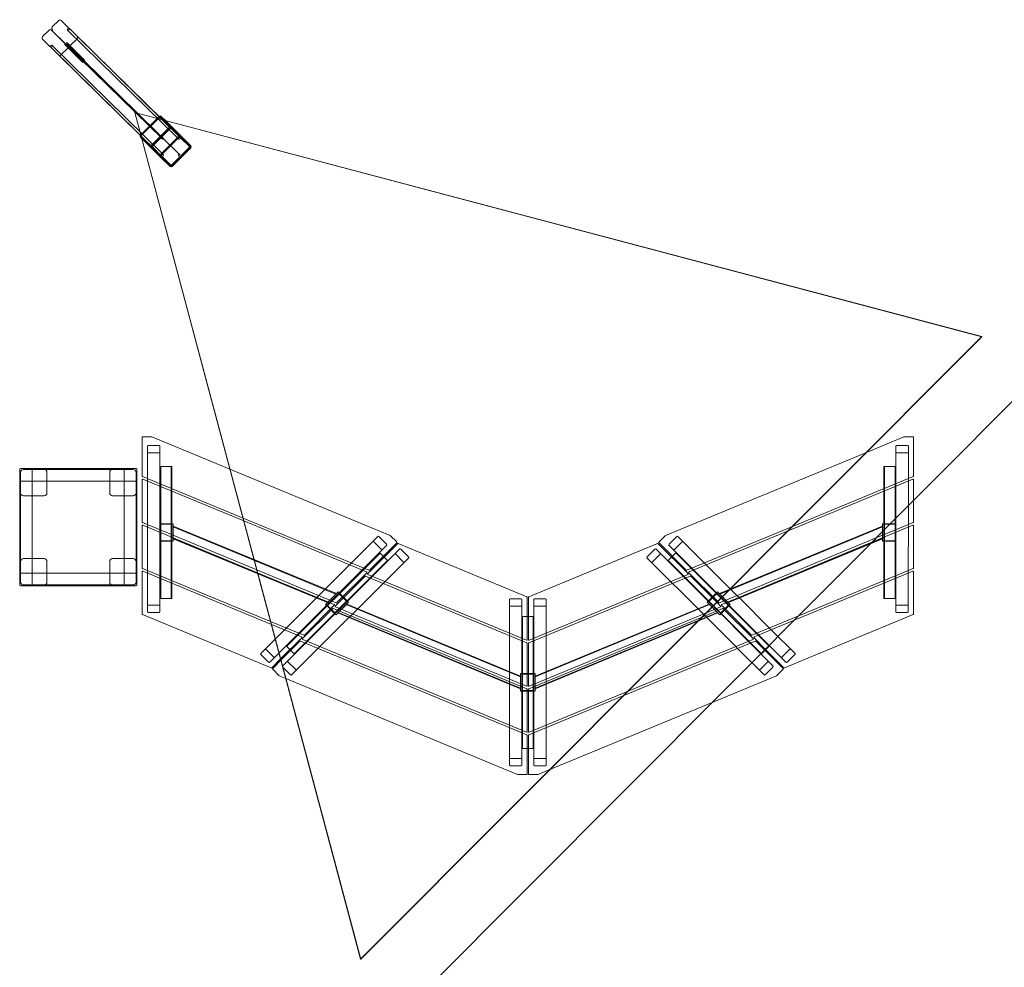
# Model space of a CAD drawing. Units: millimetres. Extents: x 23541 to 30490, y 26929 to 36004.
# Drawn here: x 23541 to 26900, y 32694 to 35927 of the extents above; entities that cross this region are included whole.
import ezdxf

# ---------------------------------------------------------------- set-up
doc = ezdxf.new("R2010")
doc.units = ezdxf.units.MM

# ---------------------------------------------------------------- blocks, each defined once
blk = doc.blocks.new('A$C5324e3b4')
at = {"color": 0, "linetype": 'Continuous', "lineweight": 0}
for p, q in [((12660.5, 17297.4), (12682.4, 17319.3)), ((13036.6, 16980.2), (12690.8, 17319.4)), ((12690.9, 17319.4), (12712.4, 17297.8)), ((12627.3, 17264.2), (12649.2, 17286.1)), ((12657.7, 17286.1), (12657.6, 17286.2)), ((12708.3, 17236.4), (12657.6, 17286.1)), ((12708.2, 17236.5), (12657.7, 17286.1)), ((13091.6, 16914.5), (12712.3, 17286.5)), ((13035.7, 16980.5), (12723.5, 17286.7)), ((12723.6, 17286.6), (12745.1, 17265)), ((12648.8, 17234.1), (12627.2, 17255.7)), ((12659.1, 17224), (12648.8, 17234.1)), ((13039.2, 16862.3), (12660, 17234.2)), ((12764.6, 17175.8), (12703.1, 17237.4)), ((13035.9, 16915), (12709.4, 17235.3)), ((13036, 16915), (12709.4, 17235.3)), ((12771.7, 17182.9), (12710.2, 17244.4)), ((12765.4, 17184.9), (12714.7, 17234.6)), ((12765.4, 17184.9), (12714.8, 17234.6)), ((12745.1, 17256.6), (12723.1, 17234.7)), ((13027.8, 16862.3), (12659.1, 17224)), ((12681.5, 17201.4), (12659.9, 17223)), ((12963.5, 16924.8), (12681.5, 17201.4)), ((12711.8, 17223.4), (12689.9, 17201.5)), ((13094.8, 16861.8), (12766.5, 17183.8)), ((12951, 17002.9), (12766.6, 17183.8)), ((12942, 17005.3), (15831.6, 16240.7)), ((13712.5, 14117.2), (12942, 17005.3)), ((12942.3, 17004.9), (12942, 17005.3)), ((12942.3, 17004.9), (15832, 16240.4)), ((13712.9, 14116.9), (12942.3, 17004.9)), ((13094.8, 16861.8), (12951, 17002.9)), ((13024.8, 16991.8), (12961.2, 16928.3)), ((13026.9, 16989.7), (12963.3, 16926.2)), ((13024.9, 16991.9), (13024.8, 16991.8)), ((13027, 16989.8), (13026.9, 16989.7)), ((13029.7, 16989.8), (13066.3, 16954)), ((13040.3, 16979.2), (13029.8, 16989.8)), ((13031.8, 16992), (13046.5, 16977.6)), ((13046.1, 16977.7), (13031.9, 16991.9)), ((13102.9, 16914.5), (13035.7, 16980.5)), ((13069.2, 16948.3), (13036.6, 16980.2)), ((13054.1, 16965.4), (13040.3, 16979.2)), ((13056.2, 16967.6), (13046.1, 16977.7)), ((13046.5, 16977.6), (13068.4, 16956.1)), ((13056.2, 16967.6), (13054.1, 16965.4)), ((13054.1, 16965.4), (13091.4, 16928.8)), ((13093.6, 16930.9), (13056.2, 16967.6)), ((13061.3, 16956.1), (12997.7, 16892.5)), ((12999.8, 16890.4), (13063.5, 16954)), ((13038.7, 16926.4), (13060.7, 16948.3)), ((13061.1, 16958.5), (13063.2, 16960.6)), ((13092.4, 16927.1), (13061.1, 16958.5)), ((13098.6, 16921.6), (13061.1, 16958.5)), ((13063.2, 16960.6), (13100.7, 16923.7)), ((13094.5, 16929.2), (13063.2, 16960.6)), ((13066.3, 16953.9), (13091.4, 16928.8)), ((13093.6, 16930.9), (13068.4, 16956.1)), ((13069.2, 16948.2), (13091.5, 16926)), ((12961.1, 16921.2), (12965.6, 16916.8)), ((12963.3, 16923.4), (12964.1, 16922.6)), ((13061.6, 16828.5), (12963.5, 16924.8)), ((12964.1, 16922.6), (12987.6, 16899)), ((12965.6, 16916.8), (12985.5, 16896.9)), ((12987.6, 16899), (12985.5, 16896.9)), ((13024.9, 16862.4), (12987.6, 16899)), ((13005.5, 16893.2), (13027.4, 16915.1)), ((13028.7, 16860.7), (13092.3, 16924.3)), ((13030.8, 16858.6), (13094.4, 16922.2)), ((13091.4, 16928.8), (13093.6, 16930.9)), ((13100.7, 16923.8), (13098.6, 16921.6)), ((13100.7, 16923.7), (13098.6, 16921.6)), ((13098.6, 16921.6), (13130.9, 16889.3)), ((13098.6, 16921.6), (13098.6, 16921.6)), ((13133, 16891.4), (13100.7, 16923.8)), ((13100.7, 16923.7), (13100.7, 16923.8)), ((13102.9, 16914.5), (13125.2, 16892.2)), ((12985.5, 16896.9), (13022.8, 16860.2)), ((12992.5, 16889.9), (12994.6, 16892)), ((13030, 16853.1), (12992.5, 16889.9)), ((12992.5, 16889.9), (13023.8, 16858.6)), ((12994.6, 16892), (13032.1, 16855.2)), ((12994.6, 16892), (13025.9, 16860.7)), ((12997.7, 16885.4), (13022.8, 16860.2)), ((13024.9, 16862.4), (12999.8, 16887.5)), ((13027.8, 16862.3), (13005.6, 16884.6)), ((13130.9, 16886.5), (13067.3, 16822.8)), ((13069.4, 16820.7), (13133.1, 16884.3)), ((13125.3, 16883.6), (13103.3, 16861.7)), ((13022.8, 16860.2), (13024.9, 16862.4)), ((13023.8, 16858.5), (13062.3, 16820.7)), ((13025.9, 16860.7), (13064.4, 16822.8)), ((13032.1, 16855.2), (13030, 16853.1)), ((13030, 16853.1), (13062.3, 16820.7)), ((13064.4, 16822.9), (13032.1, 16855.2)), ((13061.5, 16828.6), (13039.3, 16850.9)), ((13092, 16850.4), (13070.1, 16828.5)), ((15831.6, 16240.7), (13712.5, 14117.2)), ((15832, 16240.4), (13712.9, 14116.9)), ((15832, 16240.4), (15831.6, 16240.7)), ((13840.5, 13918.6), (16024.4, 16109.1)), ((13840.7, 13918.4), (16024.6, 16108.9)), ((12966.8, 15896.8), (12966.8, 15765.3)), ((12998.9, 15898.8), (12968.8, 15898.8)), ((13266.7, 15788.1), (12999.7, 15898.7)), ((15566.3, 15898.7), (15438, 15845.5)), ((15597.2, 15898.8), (15567.1, 15898.8)), ((15599.2, 15765.3), (15599.2, 15896.8)), ((12984.8, 15756.5), (12984.8, 15867.1)), ((13024.8, 15868.8), (12987.8, 15868.8)), ((13027.8, 15738.7), (13027.8, 15867.1)), ((15538.2, 15738.7), (15538.2, 15867.1)), ((15578.2, 15868.8), (15541.2, 15868.8)), ((15581.2, 15756.5), (15581.2, 15867.1)), ((13024.8, 15844), (12987.8, 15844)), ((15438, 15845.5), (14752.5, 15561.7)), ((15578.2, 15844), (15541.2, 15844)), ((12552.2, 15790.5), (12555.2, 15790.5)), ((12552.2, 15790.5), (12555.2, 15790.5)), ((12586.2, 15790.5), (12555.2, 15790.5)), ((12586.2, 15790.5), (12555.2, 15790.5)), ((12586.2, 15790.5), (12589.2, 15790.5)), ((12586.2, 15790.5), (12589.2, 15790.5)), ((12589.2, 15790.5), (12595.2, 15790.5)), ((12946.2, 15790.5), (12595.2, 15790.5)), ((13028.3, 15797.5), (13068.3, 15797.5)), ((13028.3, 15738.5), (13028.3, 15797.5)), ((13030.3, 15347.5), (13030.3, 15797.5)), ((13066.3, 15347.5), (13066.3, 15797.5)), ((13068.3, 15722), (13068.3, 15797.5)), ((15497.7, 15797.5), (15537.7, 15797.5)), ((15497.7, 15722), (15497.7, 15797.5)), ((15499.7, 15347.5), (15499.7, 15797.5)), ((15535.7, 15347.5), (15535.7, 15797.5)), ((15537.7, 15738.5), (15537.7, 15797.5)), ((12549.2, 15787.5), (12549.2, 15436.5)), ((12549.2, 15787.5), (12549.2, 15436.5)), ((12552.2, 15777.5), (12552.2, 15403.5)), ((12936.2, 15787.5), (12562.2, 15787.5)), ((12592.2, 15784.5), (12592.2, 15787.5)), ((12592.2, 15784.5), (12592.2, 15753.5)), ((12642.2, 15777.5), (12642.2, 15707.5)), ((12856.2, 15707.5), (12856.2, 15777.5)), ((12906.2, 15787.5), (12906.2, 15784.5)), ((12906.2, 15753.5), (12906.2, 15784.5)), ((12946.2, 15403.5), (12946.2, 15777.5)), ((12949.2, 15787.5), (12949.2, 15784.5)), ((12949.2, 15753.5), (12949.2, 15784.5)), ((12968.1, 15763.5), (13311.2, 15621.4)), ((12984.8, 15747.9), (12984.8, 15756.5)), ((13813.5, 15561.7), (13266.7, 15788.1)), ((15185.8, 15592.8), (15597.9, 15763.5)), ((15581.2, 15747.9), (15581.2, 15756.5)), ((12552.2, 15747.5), (12555.2, 15747.5)), ((12586.2, 15747.5), (12555.2, 15747.5)), ((12586.2, 15747.5), (12589.2, 15747.5)), ((12589.2, 15747.5), (12592.2, 15747.5)), ((12592.2, 15750.5), (12592.2, 15753.5)), ((12592.2, 15750.5), (12592.2, 15436.5)), ((12592.2, 15750.5), (12592.2, 15436.5)), ((12592.2, 15747.5), (12595.2, 15747.5)), ((12909.2, 15747.5), (12595.2, 15747.5)), ((12906.2, 15753.5), (12906.2, 15750.5)), ((12906.2, 15750.5), (12906.2, 15747.5)), ((12906.2, 15747.5), (12906.2, 15744.5)), ((12906.2, 15430.5), (12906.2, 15744.5)), ((12909.2, 15747.5), (12912.2, 15747.5)), ((12943.2, 15747.5), (12912.2, 15747.5)), ((12943.2, 15747.5), (12946.2, 15747.5)), ((12949.2, 15753.5), (12949.2, 15750.5)), ((12949.2, 15750.5), (12949.2, 15744.5)), ((12949.2, 15393.5), (12949.2, 15744.5)), ((12966.8, 15752.3), (12966.9, 15608.4)), ((13313.8, 15611.7), (12969.6, 15754.2)), ((12984.9, 15599.6), (12984.8, 15747.9)), ((13027.8, 15730.1), (13027.8, 15738.7)), ((13027.9, 15581.8), (13027.8, 15730.1)), ((13028.3, 15729.9), (13028.3, 15738.5)), ((13028.3, 15581.6), (13028.3, 15729.9)), ((13068.3, 15713.3), (13068.3, 15722)), ((15596.4, 15754.2), (15171.1, 15578.1)), ((15497.7, 15713.3), (15497.7, 15722)), ((15537.7, 15729.9), (15537.7, 15738.5)), ((15537.7, 15347.5), (15537.7, 15729.9)), ((15538.1, 15301.6), (15538.2, 15730.1)), ((15538.2, 15730.1), (15538.2, 15738.7)), ((15581.1, 15301.6), (15581.2, 15747.9)), ((15599.1, 15682.5), (15599.2, 15752.3)), ((12632.2, 15697.5), (12562.2, 15697.5)), ((12936.2, 15697.5), (12866.2, 15697.5)), ((13068.3, 15565), (13068.3, 15713.3)), ((15497.7, 15347.5), (15497.7, 15713.3)), ((15599.1, 15608.4), (15599.1, 15682.5)), ((13311.2, 15621.4), (13740.3, 15443.7)), ((12966.9, 15595.4), (12966.9, 15451.4)), ((12968.1, 15606.5), (13358.3, 15445)), ((13360.9, 15435.2), (12969.6, 15597.2)), ((12984.9, 15590.9), (12984.9, 15599.6)), ((12984.9, 15442.6), (12984.9, 15590.9)), ((13068.3, 15602.5), (13028.3, 15602.5)), ((13030.3, 15600.5), (13066.3, 15600.5)), ((13073.3, 15602.5), (13068.3, 15602.5)), ((13073.3, 15602.5), (13073.3, 15587.5)), ((13629.6, 15363.8), (13073.3, 15594.2)), ((13073.3, 15592), (13628, 15362.2)), ((13073.3, 15587.5), (13073.3, 15563)), ((13732.6, 15438.2), (13313.8, 15611.7)), ((14825.7, 15443.7), (15185.8, 15592.8)), ((15492.7, 15594.2), (14936.4, 15363.8)), ((14938, 15362.2), (15492.7, 15592)), ((15596.4, 15597.2), (15456.3, 15539.2)), ((15471, 15554), (15597.9, 15606.5)), ((15492.7, 15587.5), (15492.7, 15602.5)), ((15497.7, 15602.5), (15492.7, 15602.5)), ((15492.7, 15555.2), (15492.7, 15589.9)), ((15492.7, 15587.5), (15492.7, 15557.5)), ((15537.7, 15602.5), (15497.7, 15602.5)), ((15497.7, 15602.5), (15497.7, 15587.5)), ((15497.7, 15587.5), (15497.7, 15557.5)), ((15499.7, 15600.5), (15535.7, 15600.5)), ((15599.1, 15451.4), (15599.1, 15595.4)), ((13027.9, 15573.1), (13027.9, 15581.8)), ((13027.9, 15424.8), (13027.9, 15573.1)), ((13028.3, 15572.9), (13028.3, 15581.6)), ((13028.3, 15424.7), (13028.3, 15572.9)), ((13068.3, 15556.4), (13068.3, 15565)), ((13068.3, 15408.1), (13068.3, 15556.4)), ((13073.3, 15563), (13073.3, 15557.5)), ((13073.3, 15557.5), (13073.3, 15554.3)), ((13073.3, 15554.3), (13073.3, 15542.5)), ((13371.4, 15159.3), (13771.3, 15559.2)), ((13800.8, 15532.2), (13774.6, 15558.3)), ((13835.4, 15540), (13814.2, 15561.2)), ((14751.8, 15561.2), (14730.6, 15540)), ((14791.4, 15558.3), (14765.2, 15532.2)), ((14996.5, 15357.5), (14794.7, 15559.2)), ((15171.1, 15578.1), (14833.4, 15438.2)), ((14936.7, 15332.7), (15471, 15554)), ((15492.7, 15542.5), (15492.7, 15557.5)), ((15497.7, 15557.5), (15497.7, 15542.5)), ((13028.3, 15542.5), (13068.3, 15542.5)), ((13066.3, 15544.5), (13030.3, 15544.5)), ((13068.3, 15542.5), (13073.3, 15542.5)), ((13600.5, 15334.7), (13073.3, 15553.1)), ((13598.9, 15333.2), (13073.3, 15550.9)), ((13401.8, 15128.9), (13801.7, 15528.8)), ((13838.5, 15534.3), (13736.6, 15432.5)), ((13742.5, 15444.2), (13835.4, 15537.1)), ((13783.2, 15514.6), (13757.1, 15540.8)), ((14279.8, 15352.8), (13840.6, 15534.8)), ((14725.4, 15534.8), (14286.2, 15352.8)), ((14829.4, 15432.5), (14727.5, 15534.3)), ((14730.6, 15537.1), (14823.5, 15444.2)), ((14789.1, 15504), (14764.3, 15528.8)), ((14808.9, 15540.8), (14782.8, 15514.6)), ((15456.3, 15539.2), (14944.4, 15327.2)), ((15492.7, 15553.1), (14965.5, 15334.7)), ((15492.7, 15550.9), (14967.1, 15333.2)), ((15492.7, 15542.5), (15497.7, 15542.5)), ((15497.7, 15542.5), (15537.7, 15542.5)), ((15535.7, 15544.5), (15499.7, 15544.5)), ((13846.2, 15516.6), (13446.2, 15116.8)), ((13777.2, 15503.7), (13458.7, 15185.8)), ((13778.6, 15502.3), (13460.1, 15184.4)), ((13777.2, 15503.7), (13805.5, 15475.4)), ((13858.1, 15472), (13832, 15498.1)), ((13875.7, 15489.5), (13849.5, 15515.7)), ((14716.5, 15515.7), (14690.3, 15489.5)), ((14734, 15498.1), (14707.9, 15472)), ((14719.8, 15516.6), (14924.5, 15312)), ((14760.8, 15475.8), (14789.1, 15504)), ((14787.7, 15502.6), (15105.9, 15184.4)), ((14789.1, 15504), (14953.5, 15339.7)), ((12562.2, 15483.5), (12632.2, 15483.5)), ((12642.2, 15473.5), (12642.2, 15403.5)), ((12856.2, 15403.5), (12856.2, 15473.5)), ((12866.2, 15483.5), (12936.2, 15483.5)), ((13876.6, 15486.2), (13476.6, 15086.4)), ((13804.1, 15476.8), (13485.5, 15158.9)), ((13805.5, 15475.4), (13486.9, 15157.5)), ((14689.4, 15486.2), (14884.6, 15291)), ((14760.8, 15475.8), (14924.5, 15312)), ((14762.2, 15477.2), (15080.4, 15159)), ((12549.2, 15430.5), (12549.2, 15436.5)), ((12549.2, 15427.5), (12549.2, 15430.5)), ((12549.2, 15427.5), (12549.2, 15396.5)), ((12555.2, 15433.5), (12552.2, 15433.5)), ((12555.2, 15433.5), (12552.2, 15433.5)), ((12555.2, 15433.5), (12586.2, 15433.5)), ((12555.2, 15433.5), (12586.2, 15433.5)), ((12589.2, 15433.5), (12586.2, 15433.5)), ((12589.2, 15433.5), (12586.2, 15433.5)), ((12589.2, 15433.5), (12903.2, 15433.5)), ((12592.2, 15433.5), (12592.2, 15436.5)), ((12592.2, 15430.5), (12592.2, 15433.5)), ((12592.2, 15427.5), (12592.2, 15430.5)), ((12592.2, 15427.5), (12592.2, 15396.5)), ((12906.2, 15433.5), (12903.2, 15433.5)), ((12909.2, 15433.5), (12906.2, 15433.5)), ((12906.2, 15430.5), (12906.2, 15427.5)), ((12906.2, 15396.5), (12906.2, 15427.5)), ((12912.2, 15433.5), (12909.2, 15433.5)), ((12912.2, 15433.5), (12943.2, 15433.5)), ((12946.2, 15433.5), (12943.2, 15433.5)), ((12966.9, 15438.4), (12966.9, 15294.5)), ((12968.1, 15449.6), (13405.4, 15268.5)), ((13407.9, 15258.8), (12969.7, 15440.3)), ((12984.9, 15434), (12984.9, 15442.6)), ((12984.9, 15301.6), (12984.9, 15434)), ((13027.9, 15416.2), (13027.9, 15424.8)), ((13028.3, 15416), (13028.3, 15424.7)), ((13358.3, 15445), (13629.3, 15332.7)), ((13621.6, 15327.2), (13360.9, 15435.2)), ((13727.5, 15423.4), (13625.6, 15321.6)), ((13631.5, 15333.2), (13733.3, 15435)), ((14279.8, 15195.9), (13729.6, 15423.8)), ((13737.3, 15429.3), (14278.2, 15205.2)), ((14836.4, 15423.8), (14286.2, 15195.9)), ((14287.8, 15205.2), (14828.7, 15429.3)), ((14832.7, 15435), (14930.6, 15337.1)), ((14927.7, 15334.2), (14838.5, 15423.4)), ((15596.3, 15440.3), (15189.8, 15271.9)), ((15204.5, 15286.7), (15597.9, 15449.6)), ((15599.1, 15294.5), (15599.1, 15438.4)), ((12549.2, 15393.5), (12549.2, 15396.5)), ((12552.2, 15390.5), (12903.2, 15390.5)), ((12562.2, 15393.5), (12936.2, 15393.5)), ((12592.2, 15393.5), (12592.2, 15396.5)), ((12909.2, 15390.5), (12903.2, 15390.5)), ((12906.2, 15396.5), (12906.2, 15393.5)), ((12912.2, 15390.5), (12909.2, 15390.5)), ((12912.2, 15390.5), (12943.2, 15390.5)), ((12946.2, 15390.5), (12943.2, 15390.5)), ((13027.9, 15301.6), (13027.9, 15416.2)), ((13028.3, 15347.5), (13028.3, 15416)), ((13068.3, 15399.4), (13068.3, 15408.1)), ((13068.3, 15347.5), (13068.3, 15399.4)), ((13639, 15366.1), (13596.6, 15323.8)), ((13639, 15366.1), (13596.6, 15323.8)), ((13639, 15366.1), (13596.6, 15323.7)), ((13639, 15366.1), (13596.6, 15323.7)), ((13639.1, 15366.1), (13596.6, 15323.8)), ((13639.1, 15366.1), (13596.6, 15323.8)), ((13599.4, 15323.8), (13639, 15363.3)), ((13599.4, 15323.7), (13639, 15363.3)), ((13599.4, 15323.8), (13639, 15363.3)), ((13599.4, 15323.7), (13639, 15363.3)), ((13599.4, 15323.7), (13639, 15363.3)), ((13599.4, 15323.7), (13639, 15363.3)), ((13599.4, 15323.8), (13639.1, 15363.3)), ((13599.4, 15323.8), (13639.1, 15363.3)), ((13602, 15336.2), (13626.5, 15360.7)), ((13624.9, 15359.1), (13603.6, 15337.9)), ((13624.9, 15359.1), (13603.7, 15337.9)), ((13628.4, 15355.5), (13607.2, 15334.3)), ((13628.4, 15355.5), (13607.2, 15334.3)), ((13624.9, 15359.1), (13635.5, 15369.7)), ((13624.9, 15359.1), (13635.5, 15369.7)), ((13629.6, 15363.8), (13626.5, 15360.7)), ((13639, 15366.2), (13628.4, 15355.5)), ((13639, 15366.1), (13628.4, 15355.5)), ((13639, 15366.2), (13635.5, 15369.7)), ((13639, 15366.1), (13635.5, 15369.7)), ((13667.3, 15337.9), (13639, 15366.2)), ((13667.3, 15337.9), (13639, 15366.2)), ((13667.3, 15337.8), (13639, 15366.1)), ((13667.3, 15337.8), (13639, 15366.1)), ((13667.3, 15337.9), (13639, 15366.1)), ((13667.3, 15337.9), (13639, 15366.1)), ((13639, 15363.3), (13664.5, 15337.8)), ((13639, 15363.3), (13664.5, 15337.9)), ((13639, 15363.3), (13664.5, 15337.8)), ((13639, 15363.3), (13664.5, 15337.9)), ((13639, 15363.3), (13664.5, 15337.9)), ((13639, 15363.3), (13664.5, 15337.9)), ((13667.3, 15337.8), (13639.1, 15366.1)), ((13667.3, 15337.8), (13639.1, 15366.1)), ((13639.1, 15363.3), (13664.5, 15337.8)), ((13639.1, 15363.3), (13664.5, 15337.8)), ((14927, 15366.2), (14898.7, 15337.9)), ((14927, 15366.2), (14898.7, 15337.9)), ((14901.5, 15337.9), (14927, 15363.3)), ((14901.5, 15337.9), (14927, 15363.3)), ((14930.5, 15369.7), (14927, 15366.2)), ((14930.5, 15369.7), (14941.1, 15359.1)), ((14941.1, 15359.1), (14962.4, 15337.9)), ((15002.6, 15351.4), (14996.5, 15357.5)), ((12987.9, 15324.7), (13024.9, 15324.7)), ((13068.3, 15347.5), (13028.3, 15347.5)), ((13520.5, 15222.2), (13622.3, 15324)), ((13593, 15327.3), (13603.6, 15337.9)), ((13593, 15327.3), (13596.6, 15323.7)), ((13593.1, 15327.3), (13603.7, 15337.9)), ((13593.1, 15327.3), (13596.6, 15323.7)), ((13607.2, 15334.3), (13596.6, 15323.7)), ((13607.2, 15334.3), (13596.6, 15323.7)), ((13596.6, 15323.8), (13624.8, 15295.4)), ((13596.6, 15323.8), (13624.8, 15295.4)), ((13596.6, 15323.8), (13624.9, 15295.4)), ((13596.6, 15323.8), (13624.9, 15295.4)), ((13596.6, 15323.7), (13624.9, 15295.4)), ((13596.6, 15323.7), (13624.9, 15295.4)), ((13596.6, 15323.7), (13624.9, 15295.4)), ((13596.6, 15323.7), (13624.9, 15295.4)), ((13602, 15336.2), (13598.9, 15333.2)), ((13624.8, 15298.3), (13599.4, 15323.8)), ((13624.8, 15298.3), (13599.4, 15323.8)), ((13624.9, 15298.3), (13599.4, 15323.8)), ((13624.9, 15298.3), (13599.4, 15323.8)), ((13624.9, 15298.3), (13599.4, 15323.7)), ((13624.9, 15298.3), (13599.4, 15323.7)), ((13624.9, 15298.3), (13599.4, 15323.7)), ((13624.9, 15298.3), (13599.4, 15323.7)), ((13664.5, 15337.8), (13624.8, 15298.3)), ((13624.8, 15295.4), (13667.3, 15337.8)), ((13664.5, 15337.8), (13624.8, 15298.3)), ((13624.8, 15295.4), (13667.3, 15337.8)), ((13664.5, 15337.9), (13624.9, 15298.3)), ((13624.9, 15295.4), (13667.3, 15337.9)), ((13664.5, 15337.9), (13624.9, 15298.3)), ((13624.9, 15295.4), (13667.3, 15337.9)), ((13664.5, 15337.9), (13624.9, 15298.3)), ((13624.9, 15295.4), (13667.3, 15337.9)), ((13664.5, 15337.9), (13624.9, 15298.3)), ((13624.9, 15295.4), (13667.3, 15337.9)), ((13664.5, 15337.8), (13624.9, 15298.3)), ((13624.9, 15295.4), (13667.3, 15337.8)), ((13664.5, 15337.8), (13624.9, 15298.3)), ((13624.9, 15295.4), (13667.3, 15337.8)), ((13635.5, 15306), (13656.7, 15327.3)), ((13635.5, 15306), (13656.7, 15327.3)), ((13661.9, 15325.4), (13637.4, 15300.9)), ((13639, 15302.5), (13660.2, 15323.7)), ((13639, 15302.5), (13660.3, 15323.7)), ((13656.7, 15327.3), (13667.3, 15337.9)), ((13656.7, 15327.3), (13667.3, 15337.9)), ((13670.8, 15334.3), (13660.2, 15323.7)), ((13670.9, 15334.3), (13660.3, 15323.7)), ((13661.9, 15325.4), (13664.9, 15328.4)), ((13663.4, 15326.9), (14258, 15080.6)), ((13664.9, 15328.4), (14258, 15082.8)), ((13670.8, 15334.3), (13667.3, 15337.9)), ((13670.9, 15334.3), (13667.3, 15337.9)), ((14220, 15343.9), (14220, 14778.3)), ((14260, 15345.6), (14223, 15345.6)), ((14260, 15320.8), (14223, 15320.8)), ((14263, 15343.9), (14263, 15286.1)), ((14281, 15207), (14281, 15351)), ((14285, 15351), (14285, 15207)), ((14303, 15343.9), (14303, 15286.1)), ((14343, 15345.6), (14306, 15345.6)), ((14343, 15320.8), (14306, 15320.8)), ((14308, 15082.8), (14901.1, 15328.4)), ((14308, 15080.6), (14902.6, 15326.9)), ((14346, 15343.9), (14346, 14778.3)), ((14898.7, 15337.9), (14895.2, 15334.3)), ((14905.8, 15323.7), (14895.2, 15334.3)), ((14905.8, 15323.7), (14927, 15302.5)), ((14940.4, 15321.6), (14927.7, 15334.2)), ((14930.6, 15337.1), (14934.5, 15333.2)), ((14966.6, 15323.7), (14941.1, 15298.3)), ((14941.1, 15295.4), (14969.4, 15323.7)), ((14941.1, 15295.4), (14969.4, 15323.7)), ((14966.6, 15323.7), (14941.1, 15298.3)), ((14943.7, 15324), (15045.5, 15222.2)), ((14953.5, 15339.7), (14959.6, 15333.6)), ((14959.6, 15333.6), (15064.4, 15228.7)), ((14962.4, 15337.9), (14973, 15327.3)), ((14969.4, 15323.7), (14973, 15327.3)), ((15107.5, 15246.5), (15002.6, 15351.4)), ((15537.7, 15347.5), (15497.7, 15347.5)), ((15541.1, 15324.7), (15578.1, 15324.7)), ((12968.2, 15292.6), (13407.3, 15110.8)), ((12987.9, 15299.8), (13024.9, 15299.8)), ((13616.4, 15312.4), (13514.6, 15210.6)), ((14279.8, 15038.9), (13618.6, 15312.8)), ((13624.9, 15295.4), (13635.5, 15306)), ((13624.9, 15295.4), (13635.5, 15306)), ((13624.9, 15295.4), (13628.4, 15291.9)), ((13624.9, 15295.4), (13628.4, 15291.9)), ((13626.3, 15318.3), (14278.2, 15048.2)), ((13639, 15302.5), (13628.4, 15291.9)), ((13639, 15302.5), (13628.4, 15291.9)), ((13634.3, 15297.8), (13637.4, 15300.9)), ((13634.3, 15297.8), (14258, 15039.5)), ((14258, 15041.6), (13635.8, 15299.3)), ((14263, 15286.1), (14303, 15286.1)), ((14263, 14836.1), (14263, 15286.1)), ((14265, 14836.1), (14265, 15286.1)), ((14287.8, 15048.2), (14892.2, 15298.7)), ((14301, 14836.1), (14301, 15286.1)), ((14303, 14836.1), (14303, 15286.1)), ((14930.2, 15299.3), (14308, 15041.6)), ((14308, 15039.5), (14931.7, 15297.8)), ((14947.4, 15312.8), (14877.5, 15283.9)), ((14884.6, 15291), (14887.6, 15288.1)), ((14887.6, 15288.1), (14992.5, 15183.2)), ((14892.2, 15298.7), (14939.7, 15318.3)), ((14924.5, 15312), (14930.6, 15305.9)), ((14924.5, 15312), (14930.7, 15305.9)), ((14937.6, 15291.9), (14927, 15302.5)), ((14930.6, 15305.9), (15035.5, 15201.1)), ((14930.7, 15305.9), (15035.5, 15201.1)), ((14937.6, 15291.9), (14941.1, 15295.4)), ((15051.4, 15210.6), (14949.6, 15312.4)), ((15047.7, 15221.8), (15204.5, 15286.7)), ((15158.7, 15110.8), (15597.8, 15292.6)), ((15541.1, 15299.8), (15578.1, 15299.8)), ((13405.4, 15268.5), (13518.3, 15221.8)), ((13510.7, 15216.3), (13407.9, 15258.8)), ((14877.5, 15283.9), (14286.2, 15038.9)), ((15189.8, 15271.9), (15055.3, 15216.3)), ((15064.4, 15228.7), (15070.6, 15222.6)), ((15070.6, 15222.6), (15107.3, 15185.8)), ((15113.6, 15240.4), (15107.5, 15246.5)), ((15194.6, 15159.3), (15113.6, 15240.4)), ((13439.4, 15141.1), (13511.3, 15213)), ((13505.4, 15201.4), (13440.6, 15136.6)), ((13486.9, 15157.5), (13458.7, 15185.8)), ((14279.8, 14882), (13507.6, 15201.9)), ((13515.3, 15207.4), (14278.2, 14891.2)), ((14281, 15050), (14281, 15194)), ((14285, 15194), (14285, 15050)), ((15058.4, 15201.9), (14610.4, 15016.3)), ((14625.2, 15031), (15050.7, 15207.4)), ((15035.5, 15201.1), (15041.6, 15194.9)), ((15035.5, 15201.1), (15041.6, 15194.9)), ((15041.6, 15194.9), (15119.8, 15116.8)), ((15041.6, 15194.9), (15079, 15157.6)), ((15054.7, 15213), (15092.9, 15174.8)), ((15090.1, 15171.9), (15060.6, 15201.4)), ((15107.3, 15185.8), (15079, 15157.6)), ((15164.2, 15128.9), (15107.3, 15185.8)), ((13372.3, 15156), (13398.4, 15129.8)), ((13389.8, 15173.6), (13416, 15147.4)), ((14992.5, 15183.2), (14998.6, 15177.1)), ((14998.6, 15177.1), (15089.4, 15086.4)), ((15153.6, 15108.5), (15090.1, 15171.9)), ((15092.9, 15174.8), (15156.5, 15111.2)), ((15150, 15147.4), (15176.2, 15173.6)), ((15167.6, 15129.8), (15193.7, 15156)), ((13409.5, 15111.2), (13439.4, 15141.1)), ((13440.6, 15136.6), (13412.4, 15108.5)), ((13464.6, 15131), (13490.8, 15104.8)), ((15075.2, 15104.8), (15101.3, 15131)), ((13412.4, 15105.7), (13433.7, 15084.4)), ((13434.4, 15083.9), (13457.1, 15074.5)), ((13447.1, 15113.4), (13473.2, 15087.3)), ((14258, 15076.1), (14258, 15091.1)), ((14263, 15091.1), (14258, 15091.1)), ((14303, 15091.1), (14263, 15091.1)), ((14263, 15091.1), (14263, 15076.1)), ((14265, 15089.1), (14301, 15089.1)), ((14308, 15091.1), (14303, 15091.1)), ((14308, 15091.1), (14308, 15076.1)), ((14911.4, 14992.7), (15131.6, 15083.9)), ((15092.7, 15087.3), (15118.9, 15113.4)), ((15132.3, 15084.4), (15153.6, 15105.7)), ((13457.1, 15074.5), (14248.1, 14746.8)), ((14258, 15043.8), (14258, 15078.4)), ((14258, 15076.1), (14258, 15046.1)), ((14263, 15076.1), (14263, 15046.1)), ((14308, 15076.1), (14308, 15046.1)), ((14258, 15031.1), (14258, 15046.1)), ((14258, 15031.1), (14263, 15031.1)), ((14263, 15046.1), (14263, 15031.1)), ((14263, 15031.1), (14303, 15031.1)), ((14301, 15033.1), (14265, 15033.1)), ((14281, 14893.1), (14281, 15037.1)), ((14285, 15037.1), (14285, 14893.1)), ((14287.8, 14891.2), (14625.2, 15031)), ((14303, 15031.1), (14308, 15031.1)), ((14308, 15046.1), (14308, 15031.1)), ((14610.4, 15016.3), (14286.2, 14882)), ((14358.1, 14763.4), (14911.4, 14992.7)), ((14281, 14748.6), (14281, 14880.1)), ((14285, 14880.1), (14285, 14748.6)), ((14263, 14836.1), (14263, 14778.3)), ((14303, 14836.1), (14263, 14836.1)), ((14303, 14836.1), (14303, 14778.3)), ((14223, 14801.4), (14260, 14801.4)), ((14306, 14801.4), (14343, 14801.4)), ((14223, 14776.6), (14260, 14776.6)), ((14306, 14776.6), (14343, 14776.6)), ((14317.9, 14746.8), (14358.1, 14763.4)), ((14248.9, 14746.6), (14279, 14746.6)), ((14287, 14746.6), (14317.1, 14746.6)), ((13712.9, 14116.9), (13712.5, 14117.2))]:
    blk.add_line(p, q, dxfattribs=at)
for centre, radius, start, end in [((12968.8, 15896.8), 2, 90.0119, 180.0119), ((12998.9, 15896.8), 2, 67.506, 90.0119), ((15567.1, 15896.8), 2, 89.9881, 112.494), ((15597.2, 15896.8), 2, 359.9881, 89.9881), ((12552.2, 15787.5), 3, 90, 180), ((12552.2, 15787.5), 3, 90, 180), ((12589.2, 15787.5), 3, 0, 90), ((12589.2, 15787.5), 3, 0, 90), ((12595.2, 15787.5), 3, 90, 180), ((12903.2, 15787.5), 3, 0, 90), ((12909.2, 15787.5), 3, 90, 180), ((12946.2, 15787.5), 3, 0, 90), ((12562.2, 15777.5), 10, 90, 180), ((12632.2, 15777.5), 10, 0, 90), ((12866.2, 15777.5), 10, 90, 180), ((12936.2, 15777.5), 10, 0, 90), ((12968.8, 15765.3), 2, 180.0119, 247.506), ((15597.2, 15765.3), 2, 292.494, 359.9881), ((12552.2, 15750.5), 3, 180, 270), ((12552.2, 15744.5), 3, 90, 180), ((12589.2, 15744.5), 3, 0, 90), ((12595.2, 15750.5), 3, 180, 270), ((12903.2, 15750.5), 3, 270, 0), ((12909.2, 15744.5), 3, 90, 180), ((12946.2, 15750.5), 3, 270, 0), ((12946.2, 15744.5), 3, 0, 90), ((12968.8, 15752.3), 2, 67.506, 180.0119), ((15597.2, 15752.3), 2, 359.9881, 112.494), ((12562.2, 15707.5), 10, 180, 270), ((12632.2, 15707.5), 10, 270, 0), ((12866.2, 15707.5), 10, 180, 270), ((12936.2, 15707.5), 10, 270, 0), ((12968.9, 15608.4), 2, 180.0119, 247.506), ((12968.9, 15595.4), 2, 67.506, 180.0119), ((15597.1, 15595.4), 2, 359.9881, 112.494), ((15597.1, 15608.4), 2, 292.494, 359.9881), ((13812.7, 15559.8), 2, 45, 67.506), ((14753.3, 15559.8), 2, 112.494, 135), ((13834, 15538.5), 2, 315, 45), ((13839.9, 15532.9), 2, 67.494, 134.9881), ((14726.1, 15532.9), 2, 45.0119, 112.506), ((14732, 15538.5), 2, 135, 225), ((12562.2, 15473.5), 10, 90, 180), ((12632.2, 15473.5), 10, 0, 90), ((12866.2, 15473.5), 10, 90, 180), ((12936.2, 15473.5), 10, 0, 90), ((12552.2, 15436.5), 3, 180, 270), ((12552.2, 15436.5), 3, 180, 270), ((12552.2, 15430.5), 3, 90, 180), ((12589.2, 15436.5), 3, 270, 0), ((12589.2, 15436.5), 3, 270, 0), ((12595.2, 15430.5), 3, 90, 180), ((12903.2, 15430.5), 3, 0, 90), ((12909.2, 15436.5), 3, 180, 270), ((12946.2, 15436.5), 3, 270, 0), ((12946.2, 15430.5), 3, 0, 90), ((12968.9, 15451.4), 2, 180.0119, 247.506), ((12968.9, 15438.4), 2, 67.506, 180.0119), ((13728.9, 15422), 2, 67.494, 134.9881), ((13731.9, 15436.4), 2, 315, 67.506), ((13738.1, 15431.1), 2, 134.9881, 247.494), ((13741, 15445.6), 2, 247.506, 315), ((14825, 15445.6), 2, 225, 292.494), ((14827.9, 15431.1), 2, 292.506, 45.0119), ((14834.1, 15436.4), 2, 112.494, 225), ((14837.1, 15422), 2, 45.0119, 112.506), ((15597.1, 15438.4), 2, 359.9881, 112.494), ((15597.1, 15451.4), 2, 292.494, 359.9881), ((12552.2, 15393.5), 3, 180, 270), ((12562.2, 15403.5), 10, 180, 270), ((12589.2, 15393.5), 3, 270, 0), ((12595.2, 15393.5), 3, 180, 270), ((12632.2, 15403.5), 10, 270, 0), ((12866.2, 15403.5), 10, 180, 270), ((12903.2, 15393.5), 3, 270, 0), ((12909.2, 15393.5), 3, 180, 270), ((12936.2, 15403.5), 10, 270, 0), ((12946.2, 15393.5), 3, 270, 0), ((14279, 15351), 2, 0, 67.494), ((14287, 15351), 2, 112.506, 180), ((13620.9, 15325.4), 2, 315, 67.506), ((13627, 15320.2), 2, 134.9881, 247.494), ((13630.1, 15334.6), 2, 247.506, 315), ((14935.9, 15334.6), 2, 225, 292.494), ((14938.9, 15320.2), 2, 292.506, 45.0119), ((14945.1, 15325.4), 2, 112.494, 225), ((12968.9, 15294.5), 2, 180.0119, 247.506), ((13617.9, 15311), 2, 67.494, 134.9881), ((14948.1, 15311), 2, 45.0119, 112.506), ((15597.1, 15294.5), 2, 292.494, 359.9881), ((13519.1, 15223.6), 2, 247.506, 315), ((15046.9, 15223.6), 2, 225, 292.494), ((13506.9, 15200), 2, 67.494, 134.9881), ((13509.9, 15214.4), 2, 315, 67.506), ((13516, 15209.2), 2, 134.9881, 247.494), ((14279, 15207), 2, 247.494, 0), ((14279, 15194), 2, 0, 67.494), ((14287, 15207), 2, 180, 292.506), ((14287, 15194), 2, 112.506, 180), ((15050, 15209.2), 2, 292.506, 45.0119), ((15056.1, 15214.4), 2, 112.494, 225), ((15059.1, 15200), 2, 45.0119, 112.506), ((13408.1, 15112.6), 2, 247.506, 315), ((13413.9, 15107.1), 2, 134.9881, 224.9881), ((13435.1, 15085.8), 2, 224.9881, 247.494), ((15130.9, 15085.8), 2, 292.506, 315.0119), ((15152.1, 15107.1), 2, 315.0119, 45.0119), ((15157.9, 15112.6), 2, 225, 292.494), ((14279, 15050), 2, 247.494, 0), ((14287, 15050), 2, 180, 292.506), ((14279, 15037.1), 2, 0, 67.494), ((14287, 15037.1), 2, 112.506, 180), ((14279, 14893.1), 2, 247.494, 0), ((14287, 14893.1), 2, 180, 292.506), ((14279, 14880.1), 2, 0, 67.494), ((14287, 14880.1), 2, 112.506, 180), ((14279, 14748.6), 2, 270, 0), ((14287, 14748.6), 2, 180, 270), ((14248.9, 14748.6), 2, 247.494, 270), ((14317.1, 14748.6), 2, 270, 292.506)]:
    blk.add_arc(centre, radius, start, end, dxfattribs=at)
at = {"color": 0, "linetype": 'Continuous', "lineweight": 0, "extrusion": (0, 0, -1)}
for centre, major_axis, ratio, start_param, end_param in [((12686.6, 17315.1), (4.2, 4.28), 0.984505, -1.560637, 0.010159), ((12653.4, 17281.9), (4.2, 4.28), 0.984505, -1.560637, 0.010159), ((12664.7, 17293.2), (-4.2, -4.28), 0.984505, 0.010159, 1.580955), ((12708.2, 17293.5), (4.2, 4.28), 0.984505, 0.010159, 1.580955), ((12719.3, 17282.4), (4.2, 4.28), 0.984505, -1.560637, 0.010159), ((12631.4, 17260), (-4.2, -4.28), 0.984505, 0.010159, 1.580955), ((12653, 17238.4), (-4.2, -4.28), 0.984505, -1.560637, 0.010159), ((12719, 17238.9), (-4.2, -4.28), 0.984505, -1.560637, 0.010159), ((12740.9, 17260.8), (4.2, 4.28), 0.984505, 0.010159, 1.580955), ((12664.1, 17227.2), (-4.2, -4.28), 0.984505, 0.010159, 1.580955), ((12685.7, 17205.6), (-4.2, -4.28), 0.984505, -1.560637, 0.010159), ((12707.6, 17227.6), (4.2, 4.28), 0.984505, 0.010159, 1.580955), ((13065, 16944), (-4.31, 4.31), 0.984808, -0.0001, 1.570696), ((13064.9, 16952.5), (-1.44, 1.44), 0.984812, 0.000062, 1.570858), ((13031.7, 16910.8), (-4.31, 4.31), 0.984808, -0.0001, 1.570696), ((13043, 16922.1), (-4.31, 4.31), 0.984808, -1.570897, -0.0001), ((13087.2, 16921.7), (4.31, -4.31), 0.984808, -1.570897, -0.0001), ((13098.7, 16910.2), (-4.31, 4.31), 0.984808, -0.0001, 1.570696), ((13001.2, 16888.9), (-1.44, 1.44), 0.984812, -1.570734, 0.000062), ((13009.8, 16888.9), (-4.31, 4.31), 0.984808, -1.570897, -0.0001), ((13121, 16888), (4.31, -4.31), 0.984808, -1.570897, -0.0001), ((13129.5, 16887.9), (1.44, -1.44), 0.984812, -1.570734, 0.000062), ((13032, 16866.6), (4.31, -4.31), 0.984808, -0.0001, 1.570696), ((13043.5, 16855.1), (-4.31, 4.31), 0.984808, -1.570897, -0.0001), ((13087.7, 16854.7), (4.31, -4.31), 0.984808, -1.570897, -0.0001), ((13099, 16866), (4.31, -4.31), 0.984808, -0.0001, 1.570696), ((13065.8, 16832.8), (4.31, -4.31), 0.984808, -0.0001, 1.570696), ((13065.8, 16824.3), (1.44, -1.44), 0.984812, 0.000062, 1.570858), ((12987.8, 15867.1), (-3, 0), 0.57735, 0, 1.570796), ((13024.8, 15867.1), (-3, 0), 0.57735, -4.712389, -3.141593), ((15541.2, 15867.1), (-3, 0), 0.57735, 0, 1.570796), ((15578.2, 15867.1), (-3, 0), 0.57735, -4.712389, -3.141593), ((12987.8, 15845.7), (3, 0), 0.57735, -4.712389, -3.141593), ((13024.8, 15845.7), (3, 0), 0.57735, 0, 1.570796), ((15541.2, 15845.7), (3, 0), 0.57735, -4.712389, -3.141593), ((15578.2, 15845.7), (3, 0), 0.57735, 0, 1.570796), ((13773.4, 15557.1), (-2.12, 2.12), 0.57735, 0, 1.570796), ((14792.6, 15557.1), (-2.12, -2.12), 0.57735, -4.712389, -3.141593), ((13758.3, 15542), (2.12, -2.12), 0.57735, -4.712389, -3.141593), ((13799.6, 15531), (-2.12, 2.12), 0.57735, -4.712389, -3.141593), ((14766.4, 15531), (-2.12, -2.12), 0.57735, 0, 1.570796), ((14807.7, 15542), (2.12, 2.12), 0.57735, 0, 1.570796), ((13784.5, 15515.9), (2.12, -2.12), 0.57735, 0, 1.570796), ((13833.2, 15499.4), (2.12, -2.12), 0.57735, -4.712389, -3.141593), ((13848.3, 15514.5), (-2.12, 2.12), 0.57735, 0, 1.570796), ((13874.5, 15488.3), (-2.12, 2.12), 0.57735, -4.712389, -3.141593), ((14691.5, 15488.3), (-2.12, -2.12), 0.57735, 0, 1.570796), ((14717.7, 15514.5), (-2.12, -2.12), 0.57735, -4.712389, -3.141593), ((14732.8, 15499.4), (2.12, 2.12), 0.57735, 0, 1.570796), ((14781.5, 15515.9), (2.12, 2.12), 0.57735, -4.712389, -3.141593), ((13859.3, 15473.2), (2.12, -2.12), 0.57735, 0, 1.570796), ((14706.7, 15473.2), (2.12, 2.12), 0.57735, -4.712389, -3.141593), ((12987.9, 15322.9), (-3, 0), 0.57735, 0, 1.570796), ((13024.9, 15322.9), (-3, 0), 0.57735, -4.712389, -3.141593), ((14223, 15343.9), (-3, 0), 0.57735, 0, 1.570796), ((14223, 15322.5), (3, 0), 0.57735, -4.712389, -3.141593), ((14260, 15343.9), (-3, 0), 0.57735, -4.712389, -3.141593), ((14260, 15322.5), (3, 0), 0.57735, 0, 1.570796), ((14306, 15343.9), (-3, 0), 0.57735, 0, 1.570796), ((14306, 15322.5), (3, 0), 0.57735, -4.712389, -3.141593), ((14343, 15343.9), (-3, 0), 0.57735, -4.712389, -3.141593), ((14343, 15322.5), (3, 0), 0.57735, 0, 1.570796), ((15541.1, 15322.9), (-3, 0), 0.57735, 0, 1.570796), ((15578.1, 15322.9), (-3, 0), 0.57735, -4.712389, -3.141593), ((12987.9, 15301.6), (3, 0), 0.57735, -4.712389, -3.141593), ((13024.9, 15301.6), (3, 0), 0.57735, 0, 1.570796), ((15541.1, 15301.6), (3, 0), 0.57735, -4.712389, -3.141593), ((15578.1, 15301.6), (3, 0), 0.57735, 0, 1.570796), ((13373.5, 15157.2), (2.12, -2.12), 0.57735, -4.712389, -3.141593), ((13388.6, 15172.3), (-2.12, 2.12), 0.57735, 0, 1.570796), ((15177.4, 15172.3), (-2.12, -2.12), 0.57735, -4.712389, -3.141593), ((15192.5, 15157.2), (2.12, 2.12), 0.57735, 0, 1.570796), ((13399.7, 15131.1), (2.12, -2.12), 0.57735, 0, 1.570796), ((13414.8, 15146.2), (-2.12, 2.12), 0.57735, -4.712389, -3.141593), ((13463.4, 15129.8), (-2.12, 2.12), 0.57735, 0, 1.570796), ((15102.6, 15129.8), (-2.12, -2.12), 0.57735, -4.712389, -3.141593), ((15151.2, 15146.2), (-2.12, -2.12), 0.57735, 0, 1.570796), ((15166.3, 15131.1), (2.12, 2.12), 0.57735, -4.712389, -3.141593), ((13448.3, 15114.7), (2.12, -2.12), 0.57735, -4.712389, -3.141593), ((13474.5, 15088.5), (2.12, -2.12), 0.57735, 0, 1.570796), ((13489.6, 15103.6), (-2.12, 2.12), 0.57735, -4.712389, -3.141593), ((15076.4, 15103.6), (-2.12, -2.12), 0.57735, 0, 1.570796), ((15091.5, 15088.5), (2.12, 2.12), 0.57735, -4.712389, -3.141593), ((15117.7, 15114.7), (2.12, 2.12), 0.57735, 0, 1.570796), ((14223, 14799.7), (-3, 0), 0.57735, 0, 1.570796), ((14260, 14799.7), (-3, 0), 0.57735, -4.712389, -3.141593), ((14306, 14799.7), (-3, 0), 0.57735, 0, 1.570796), ((14343, 14799.7), (-3, 0), 0.57735, -4.712389, -3.141593), ((14223, 14778.3), (3, 0), 0.57735, -4.712389, -3.141593), ((14260, 14778.3), (3, 0), 0.57735, 0, 1.570796), ((14306, 14778.3), (3, 0), 0.57735, -4.712389, -3.141593), ((14343, 14778.3), (3, 0), 0.57735, 0, 1.570796)]:
    blk.add_ellipse(centre, major_axis=major_axis, ratio=ratio, start_param=start_param, end_param=end_param, dxfattribs=at)
at = {"color": 0, "linetype": 'Continuous', "lineweight": 0}
for centre, major_axis, ratio, start_param, end_param in [((12659, 17287.5), (-1.4, -1.43), 0.984505, -0.010159, 3.131434), ((12713.8, 17287.9), (-1.4, -1.43), 0.984505, -1.580955, 1.560637), ((12658.6, 17232.8), (1.4, 1.43), 0.984505, -1.580955, 1.560637), ((12713.3, 17233.2), (1.4, 1.43), 0.984505, -0.010159, 3.131434), ((13028.3, 16988.4), (3.5, 3.57), 0.984505, -0.010159, 1.560638), ((13028.3, 16988.4), (1.4, 1.43), 0.984505, -0.010159, 1.560638), ((13064.9, 16952.5), (-3.59, 3.59), 0.984812, -1.570858, -0.000062), ((12964.7, 16924.8), (-3.5, -3.57), 0.984505, -1.399728, -0.010159), ((12964.7, 16924.8), (-3.5, -3.57), 0.984505, -1.580955, -1.399728), ((12964.7, 16924.8), (-1.4, -1.43), 0.984505, -1.131171, -0.010159), ((12964.7, 16924.8), (-1.4, -1.43), 0.984505, -1.580955, -1.131171), ((13037.4, 16916.4), (1.44, -1.44), 0.984808, -1.570696, 1.570897), ((13093, 16916), (1.44, -1.44), 0.984808, -3.141492, 0.0001), ((13091, 16925.7), (1.4, 1.43), 0.984505, -1.580955, -0.010159), ((13091, 16925.7), (3.5, 3.57), 0.984505, -1.580955, -0.010159), ((13001.2, 16888.9), (-3.59, 3.59), 0.984812, -0.000062, 1.570734), ((13129.5, 16887.9), (3.59, -3.59), 0.984812, -0.000062, 1.570734), ((13027.3, 16862.1), (-3.5, -3.57), 0.984505, -0.010159, 1.560638), ((13027.3, 16862.1), (-1.4, -1.43), 0.984505, -0.010159, 1.560638), ((13037.8, 16860.8), (-1.44, 1.44), 0.984808, -3.141492, 0.0001), ((13093.4, 16860.4), (-1.44, 1.44), 0.984808, -1.570696, 1.570897), ((13065.8, 16824.3), (3.59, -3.59), 0.984812, -1.570858, -0.000062)]:
    blk.add_ellipse(centre, major_axis=major_axis, ratio=ratio, start_param=start_param, end_param=end_param, dxfattribs=at)
for points, knots in [([(12708.3, 17236.4), (12708.1, 17236.7), (12707.8, 17236.9), (12707.2, 17237.3), (12707, 17237.4), (12706.4, 17237.7), (12706, 17237.8), (12705.4, 17238), (12705.2, 17238), (12704.7, 17238), (12704.4, 17238), (12704, 17238), (12703.8, 17237.9), (12703.6, 17237.8), (12703.5, 17237.8), (12703.3, 17237.7), (12703.2, 17237.6), (12703.1, 17237.6), (12703.1, 17237.5), (12703.1, 17237.4), (12703.1, 17237.4), (12703.2, 17237.3), (12703.2, 17237.3), (12703.3, 17237.3), (12703.4, 17237.3), (12703.6, 17237.2), (12703.8, 17237.2), (12704.1, 17237.2), (12704.2, 17237.2), (12704.6, 17237.2), (12704.8, 17237.2), (12705.3, 17237.2), (12705.6, 17237.1), (12706.1, 17237), (12706.5, 17237), (12707.1, 17236.8), (12707.4, 17236.6), (12708.1, 17236.3), (12708.4, 17236.2), (12708.9, 17235.8), (12709.2, 17235.5), (12709.4, 17235.3)], [16.747387, 16.747387, 16.747387, 16.747387, 17.742797, 17.742797, 18.738208, 18.738208, 19.733618, 19.733618, 20.729029, 20.729029, 21.549152, 21.549152, 22.369276, 22.369276, 23.057227, 23.057227, 23.745178, 23.745178, 24.433129, 24.433129, 25.121081, 25.121081, 25.809032, 25.809032, 26.496983, 26.496983, 27.184934, 27.184934, 27.872885, 27.872885, 28.693009, 28.693009, 29.513132, 29.513132, 30.508543, 30.508543, 31.503953, 31.503953, 32.499364, 32.499364, 33.494774, 33.494774, 33.494774, 33.494774]), ([(12711.1, 17239.3), (12711.2, 17239.2), (12711.3, 17239.1), (12711.4, 17238.9), (12711.5, 17238.7), (12711.6, 17238.5), (12711.6, 17238.4), (12711.7, 17238.1), (12711.7, 17238), (12711.7, 17237.8), (12711.6, 17237.6), (12711.6, 17237.4), (12711.5, 17237.3), (12711.4, 17237), (12711.4, 17236.9), (12711.2, 17236.7), (12711.1, 17236.6), (12711, 17236.4), (12710.9, 17236.3), (12710.6, 17236.2), (12710.5, 17236.1), (12710.3, 17236), (12710.2, 17236), (12709.9, 17235.9), (12709.8, 17235.9), (12709.5, 17235.9), (12709.4, 17235.9), (12709.2, 17235.9), (12709, 17236), (12708.8, 17236.1), (12708.7, 17236.1), (12708.5, 17236.3), (12708.4, 17236.3), (12708.3, 17236.4)], [6.101835, 6.101835, 6.101835, 6.101835, 6.483392, 6.483392, 6.86495, 6.86495, 7.246508, 7.246508, 7.628065, 7.628065, 8.009237, 8.009237, 8.390408, 8.390408, 8.77158, 8.77158, 9.152752, 9.152752, 9.533923, 9.533923, 9.915095, 9.915095, 10.296267, 10.296267, 10.677439, 10.677439, 11.058996, 11.058996, 11.440554, 11.440554, 11.822112, 11.822112, 12.203669, 12.203669, 12.203669, 12.203669]), ([(12709.4, 17235.3), (12709.5, 17235.2), (12709.6, 17235.1), (12709.8, 17235), (12710, 17234.9), (12710.2, 17234.8), (12710.3, 17234.8), (12710.6, 17234.7), (12710.7, 17234.7), (12711, 17234.7), (12711.1, 17234.7), (12711.4, 17234.8), (12711.5, 17234.8), (12711.8, 17234.9), (12711.9, 17235), (12712.1, 17235.1), (12712.2, 17235.2), (12712.4, 17235.4), (12712.5, 17235.5), (12712.6, 17235.7), (12712.7, 17235.8), (12712.8, 17236.1), (12712.8, 17236.2), (12712.9, 17236.4), (12712.9, 17236.6), (12712.9, 17236.8), (12712.8, 17237), (12712.8, 17237.2), (12712.8, 17237.4), (12712.6, 17237.6), (12712.6, 17237.7), (12712.4, 17237.9), (12712.4, 17238), (12712.3, 17238.1)], [0, 0, 0, 0, 0.381558, 0.381558, 0.763115, 0.763115, 1.144673, 1.144673, 1.526231, 1.526231, 1.907402, 1.907402, 2.288574, 2.288574, 2.669746, 2.669746, 3.050918, 3.050918, 3.432089, 3.432089, 3.813261, 3.813261, 4.194433, 4.194433, 4.575604, 4.575604, 4.957162, 4.957162, 5.338719, 5.338719, 5.720277, 5.720277, 6.101835, 6.101835, 6.101835, 6.101835]), ([(12712.3, 17238.1), (12712, 17238.4), (12711.8, 17238.6), (12711.4, 17239.2), (12711.2, 17239.5), (12710.9, 17240.1), (12710.8, 17240.5), (12710.6, 17241.1), (12710.5, 17241.4), (12710.4, 17242), (12710.4, 17242.3), (12710.4, 17242.8), (12710.4, 17243), (12710.3, 17243.4), (12710.3, 17243.5), (12710.3, 17243.8), (12710.3, 17243.9), (12710.3, 17244.1), (12710.3, 17244.2), (12710.3, 17244.4), (12710.2, 17244.4), (12710.2, 17244.5), (12710.1, 17244.5), (12710.1, 17244.5), (12710, 17244.4), (12709.9, 17244.3), (12709.9, 17244.3), (12709.8, 17244.1), (12709.7, 17244), (12709.6, 17243.7), (12709.6, 17243.5), (12709.5, 17243.1), (12709.5, 17242.9), (12709.6, 17242.4), (12709.6, 17242.1), (12709.7, 17241.5), (12709.8, 17241.2), (12710.1, 17240.6), (12710.3, 17240.3), (12710.7, 17239.7), (12710.9, 17239.5), (12711.1, 17239.3)], [16.747413, 16.747413, 16.747413, 16.747413, 17.742825, 17.742825, 18.738237, 18.738237, 19.733649, 19.733649, 20.72906, 20.72906, 21.549186, 21.549186, 22.369311, 22.369311, 23.057263, 23.057263, 23.745215, 23.745215, 24.433167, 24.433167, 25.12112, 25.12112, 25.809072, 25.809072, 26.497024, 26.497024, 27.184976, 27.184976, 27.872929, 27.872929, 28.693054, 28.693054, 29.513179, 29.513179, 30.50859, 30.50859, 31.504002, 31.504002, 32.499414, 32.499414, 33.494826, 33.494826, 33.494826, 33.494826]), ([(12762.6, 17182.1), (12762.5, 17182.2), (12762.4, 17182.3), (12762.2, 17182.5), (12762.2, 17182.6), (12762.1, 17182.9), (12762, 17183), (12762, 17183.3), (12762, 17183.4), (12762, 17183.6), (12762, 17183.8), (12762, 17184), (12762, 17184.2), (12762.1, 17184.4), (12762.2, 17184.5), (12762.3, 17184.8), (12762.4, 17184.9), (12762.6, 17185), (12762.7, 17185.1), (12762.9, 17185.3), (12763.1, 17185.3), (12763.3, 17185.4), (12763.4, 17185.5), (12763.7, 17185.5), (12763.8, 17185.5), (12764.1, 17185.5), (12764.2, 17185.5), (12764.5, 17185.4), (12764.6, 17185.4), (12764.9, 17185.3), (12765, 17185.2), (12765.2, 17185.1), (12765.3, 17185), (12765.3, 17185)], [0.060675, 0.060675, 0.060675, 0.060675, 0.442232, 0.442232, 0.82379, 0.82379, 1.205348, 1.205348, 1.586905, 1.586905, 1.968077, 1.968077, 2.349249, 2.349249, 2.730421, 2.730421, 3.111592, 3.111592, 3.492764, 3.492764, 3.873936, 3.873936, 4.255107, 4.255107, 4.636279, 4.636279, 5.017836, 5.017836, 5.399394, 5.399394, 5.780952, 5.780952, 6.101835, 6.101835, 6.101835, 6.101835]), ([(12763.7, 17181), (12763.9, 17180.7), (12764.1, 17180.5), (12764.5, 17179.9), (12764.7, 17179.6), (12765, 17179), (12765.1, 17178.7), (12765.2, 17178.1), (12765.3, 17177.8), (12765.3, 17177.3), (12765.3, 17177.1), (12765.2, 17176.7), (12765.2, 17176.5), (12765.1, 17176.3), (12765, 17176.1), (12764.9, 17176), (12764.9, 17175.9), (12764.8, 17175.8), (12764.8, 17175.8), (12764.7, 17175.8), (12764.6, 17175.8), (12764.6, 17175.8), (12764.6, 17175.9), (12764.5, 17176), (12764.5, 17176.1), (12764.5, 17176.3), (12764.5, 17176.4), (12764.5, 17176.7), (12764.5, 17176.9), (12764.5, 17177.2), (12764.4, 17177.5), (12764.4, 17178), (12764.4, 17178.2), (12764.3, 17178.8), (12764.2, 17179.1), (12764, 17179.8), (12763.9, 17180.1), (12763.6, 17180.7), (12763.4, 17181), (12763, 17181.6), (12762.8, 17181.9), (12762.6, 17182.1)], [0, 0, 0, 0, 0.99541, 0.99541, 1.990821, 1.990821, 2.986231, 2.986231, 3.981642, 3.981642, 4.801765, 4.801765, 5.621889, 5.621889, 6.30984, 6.30984, 6.997791, 6.997791, 7.685742, 7.685742, 8.373694, 8.373694, 9.061645, 9.061645, 9.749596, 9.749596, 10.437547, 10.437547, 11.125498, 11.125498, 11.945622, 11.945622, 12.765745, 12.765745, 13.761156, 13.761156, 14.756566, 14.756566, 15.751977, 15.751977, 16.747387, 16.747387, 16.747387, 16.747387]), ([(12766.5, 17183.8), (12766.4, 17183.9), (12766.3, 17184), (12766.1, 17184.1), (12766, 17184.2), (12765.8, 17184.3), (12765.6, 17184.3), (12765.4, 17184.3), (12765.3, 17184.3), (12765, 17184.3), (12764.9, 17184.3), (12764.7, 17184.3), (12764.5, 17184.2), (12764.3, 17184.1), (12764.2, 17184), (12764, 17183.9), (12763.9, 17183.8), (12763.7, 17183.6), (12763.6, 17183.5), (12763.4, 17183.3), (12763.4, 17183.2), (12763.3, 17183), (12763.2, 17182.8), (12763.2, 17182.6), (12763.2, 17182.5), (12763.2, 17182.2), (12763.2, 17182.1), (12763.2, 17181.8), (12763.2, 17181.7), (12763.3, 17181.5), (12763.4, 17181.4), (12763.5, 17181.2), (12763.6, 17181.1), (12763.7, 17181)], [6.101835, 6.101835, 6.101835, 6.101835, 6.483392, 6.483392, 6.86495, 6.86495, 7.246508, 7.246508, 7.628065, 7.628065, 8.009237, 8.009237, 8.390409, 8.390409, 8.77158, 8.77158, 9.152752, 9.152752, 9.533923, 9.533923, 9.915095, 9.915095, 10.296267, 10.296267, 10.677439, 10.677439, 11.058996, 11.058996, 11.440554, 11.440554, 11.822112, 11.822112, 12.203669, 12.203669, 12.203669, 12.203669]), ([(12765.4, 17184.9), (12765.6, 17184.7), (12765.9, 17184.5), (12766.4, 17184.1), (12766.7, 17183.9), (12767.4, 17183.6), (12767.7, 17183.5), (12768.4, 17183.3), (12768.7, 17183.2), (12769.2, 17183.1), (12769.5, 17183.1), (12770, 17183), (12770.2, 17183), (12770.6, 17183), (12770.8, 17183), (12771, 17183), (12771.2, 17183), (12771.4, 17183), (12771.5, 17183), (12771.6, 17182.9), (12771.7, 17182.9), (12771.7, 17182.8), (12771.7, 17182.8), (12771.7, 17182.7), (12771.7, 17182.7), (12771.6, 17182.6), (12771.5, 17182.5), (12771.3, 17182.4), (12771.2, 17182.4), (12771, 17182.3), (12770.8, 17182.3), (12770.4, 17182.2), (12770.1, 17182.2), (12769.7, 17182.2), (12769.4, 17182.3), (12768.8, 17182.4), (12768.5, 17182.5), (12767.9, 17182.8), (12767.6, 17183), (12767, 17183.3), (12766.8, 17183.6), (12766.5, 17183.8)], [0, 0, 0, 0, 0.934588, 0.934588, 1.929999, 1.929999, 2.925411, 2.925411, 3.920823, 3.920823, 4.740948, 4.740948, 5.561073, 5.561073, 6.249025, 6.249025, 6.936978, 6.936978, 7.62493, 7.62493, 8.312882, 8.312882, 9.000834, 9.000834, 9.688787, 9.688787, 10.376739, 10.376739, 11.064691, 11.064691, 11.884816, 11.884816, 12.704941, 12.704941, 13.700353, 13.700353, 14.695765, 14.695765, 15.691177, 15.691177, 16.686589, 16.686589, 16.686589, 16.686589])]:
    blk.add_open_spline(points, degree=3, knots=knots, dxfattribs=at)
for points in [[(12765.3, 17185), (12765.4, 17184.9), (12765.4, 17184.9), (12765.4, 17184.9)], [(12765.4, 17184.9), (12765.4, 17184.9), (12765.4, 17184.9), (12765.4, 17184.9)]]:
    blk.add_open_spline(points, degree=3, dxfattribs=at)

msp = doc.modelspace()

# ---------------------------------------------------------------- block references
msp.add_blockref('A$C5324e3b4', (10991.9, 18605.3))

doc.saveas('drawing.dxf')
